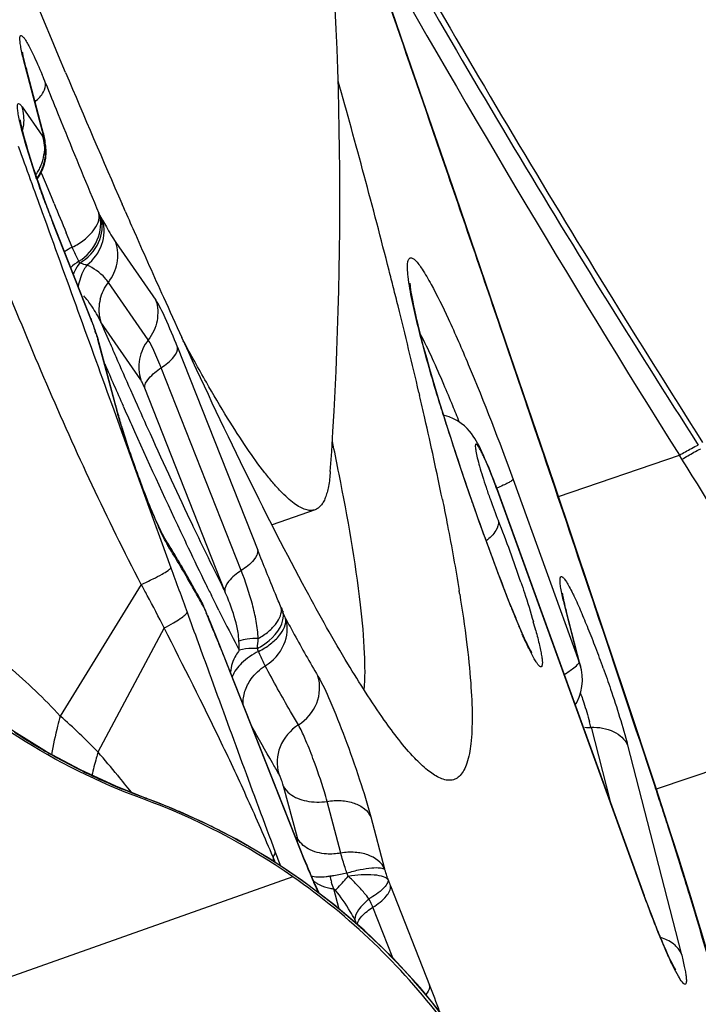
# Model space of a CAD drawing. Units: millimetres. Extents: x 0 to 841, y 0 to 594.
# Drawn here: x 369 to 370, y 306 to 308 of the extents above; entities that cross this region are included whole.
import ezdxf

# ---------------------------------------------------------------- set-up
doc = ezdxf.new("R2010")
doc.units = ezdxf.units.MM
doc.header["$LTSCALE"] = 46.255
doc.layers.add('607087453-000_CL', color=7, linetype='CONTINUOUS')
doc.layers.add('RS0834_M4X10_8_CL', color=7, linetype='CONTINUOUS')

msp = doc.modelspace()

# ---------------------------------------------------------------- linework, layer by layer
at = {"layer": '607087453-000_CL', "color": 7, "linetype": 'CONTINUOUS'}
for p, q in [((369.4604, 308.1142), (369.4014, 308.2844)), ((368.7738, 308.1052), (368.7735, 308.1066)), ((369.5524, 307.8475), (369.4604, 308.1142)), ((368.8119, 307.9579), (368.7805, 308.076)), ((368.8144, 307.9439), (368.8143, 307.9443)), ((368.8144, 307.944), (368.8145, 307.9433)), ((368.813, 307.9053), (368.8151, 307.9161)), ((368.8151, 307.9161), (368.8156, 307.92)), ((368.8156, 307.9207), (368.8157, 307.9233)), ((368.8094, 307.8951), (368.813, 307.9053)), ((369.6497, 307.563), (369.5524, 307.8475)), ((368.9552, 307.8273), (368.9523, 307.8338)), ((368.9579, 307.821), (368.9552, 307.8273)), ((368.898, 307.6237), (368.8272, 307.8032)), ((368.8999, 307.6189), (368.898, 307.6237)), ((368.9022, 307.6123), (368.9008, 307.6164)), ((368.9038, 307.6074), (368.9022, 307.6123)), ((368.9058, 307.6011), (368.9038, 307.6074)), ((368.9074, 307.5963), (368.9082, 307.5938)), ((369.0649, 307.5824), (369.0596, 307.5941)), ((368.9094, 307.59), (368.9094, 307.5901)), ((368.9113, 307.584), (368.9095, 307.59)), ((368.9425, 307.4662), (368.9112, 307.5841)), ((369.7288, 307.33), (369.6497, 307.563)), ((369.5109, 307.5169), (369.5051, 307.5372)), ((369.5169, 307.4966), (369.5109, 307.5169)), ((369.4855, 307.4954), (369.4868, 307.4899)), ((369.5231, 307.4762), (369.5169, 307.4966)), ((369.5294, 307.4558), (369.5231, 307.4762)), ((369.5357, 307.4357), (369.5294, 307.4558)), ((369.542, 307.4159), (369.5357, 307.4357)), ((369.5513, 307.3873), (369.542, 307.4159)), ((369.5603, 307.3602), (369.5513, 307.3873)), ((369.3422, 307.3483), (369.3407, 307.3558)), ((369.5718, 307.3263), (369.5603, 307.3602)), ((369.5827, 307.2945), (369.5718, 307.3263)), ((369.6231, 307.3291), (369.8904, 306.5911)), ((369.7962, 307.1301), (369.7288, 307.33)), ((369.5276, 307.3031), (369.5284, 307.299)), ((369.5934, 307.2645), (369.5827, 307.2945)), ((369.6085, 307.2226), (369.5934, 307.2645)), ((369.0292, 307.2327), (369.0259, 307.2386)), ((369.6242, 307.1801), (369.6085, 307.2226)), ((369.6358, 307.1497), (369.6242, 307.1801)), ((369.6502, 307.1126), (369.6358, 307.1497)), ((369.7437, 307.1339), (369.7437, 307.1343)), ((369.7439, 307.1327), (369.7437, 307.1339)), ((369.0937, 307.1218), (369.0937, 307.1217)), ((369.0965, 307.1165), (369.0938, 307.1217)), ((369.0979, 307.1133), (369.0965, 307.1165)), ((369.8553, 306.9538), (369.7962, 307.1301)), ((369.0978, 307.1132), (369.0978, 307.1131)), ((369.106, 307.0938), (369.1019, 307.1035)), ((369.1231, 307.0524), (369.1061, 307.0937)), ((369.6772, 307.0492), (369.6674, 307.0708)), ((369.1359, 307.0206), (369.1231, 307.0524)), ((369.2801, 306.6555), (369.1359, 307.0206)), ((369.9116, 306.7843), (369.8553, 306.9538)), ((369.9269, 306.7377), (369.9116, 306.7842)), ((368.9964, 306.7658), (368.9813, 306.7715)), ((369.0334, 306.7514), (368.9964, 306.7658)), ((369.9395, 306.6985), (369.9269, 306.7377)), ((369.9523, 306.6583), (369.9395, 306.6985)), ((369.2762, 306.6179), (369.2177, 306.6569)), ((369.9646, 306.6192), (369.9523, 306.6583)), ((369.2962, 306.6155), (369.305, 306.5961)), ((369.2995, 306.6094), (369.3064, 306.5951))]:
    msp.add_line(p, q, dxfattribs=at)
at = {"layer": '607087453-000_CL', "color": 9, "linetype": 'CONTINUOUS'}
for p, q in [((368.7783, 308.0821), (368.7805, 308.076)), ((368.8096, 307.9641), (368.7783, 308.0821)), ((368.7726, 308.0086), (368.8091, 307.9558)), ((368.8364, 307.9977), (368.8471, 307.9714)), ((368.8096, 307.9641), (368.8098, 307.9631)), ((368.8104, 307.9583), (368.8098, 307.9631)), ((369.5122, 307.9644), (369.5106, 307.9661)), ((369.5112, 307.9641), (369.5106, 307.9661)), ((369.5245, 307.9257), (369.5112, 307.9641)), ((368.8091, 307.9558), (368.8109, 307.9534)), ((368.8156, 307.92), (368.8156, 307.9208)), ((368.8083, 307.888), (368.8072, 307.8908)), ((368.8193, 307.8612), (368.8083, 307.888)), ((368.8266, 307.8437), (368.8193, 307.8612)), ((368.8303, 307.8347), (368.8266, 307.8437)), ((368.9112, 307.8162), (368.9106, 307.8174)), ((368.9145, 307.8099), (368.9173, 307.8047)), ((368.8279, 307.8004), (368.8272, 307.8032)), ((368.8968, 307.6259), (368.8279, 307.8004)), ((368.8629, 307.7562), (368.852, 307.7821)), ((368.9412, 307.7648), (369.0128, 307.6613)), ((368.9993, 307.5897), (368.9277, 307.6932)), ((368.8961, 307.6287), (368.8968, 307.6259)), ((368.8976, 307.624), (368.8968, 307.6259)), ((368.9003, 307.617), (368.8999, 307.6189)), ((368.9003, 307.617), (368.9009, 307.6164)), ((368.9858, 307.518), (368.9142, 307.6216)), ((368.9142, 307.6216), (368.9204, 307.6072)), ((368.9058, 307.6011), (368.9048, 307.6033)), ((368.9094, 307.5901), (368.9085, 307.5918)), ((368.9085, 307.5918), (368.909, 307.5902)), ((368.9204, 307.6072), (368.925, 307.5965)), ((368.925, 307.5965), (368.9275, 307.5908)), ((369.636, 307.6002), (369.635, 307.603)), ((369.6369, 307.6005), (369.6351, 307.603)), ((369.6453, 307.5728), (369.636, 307.6002)), ((368.9112, 307.5841), (368.909, 307.5902)), ((368.9403, 307.4722), (368.909, 307.5902)), ((369.052, 307.5767), (369.1959, 307.212)), ((369.671, 307.4974), (369.6453, 307.5728)), ((369.1663, 307.1751), (369.0224, 307.5398)), ((368.9929, 307.5028), (368.99, 307.5097)), ((369.1368, 307.1381), (368.9929, 307.5028)), ((368.9674, 307.4999), (368.9758, 307.4808)), ((369.6761, 307.4823), (369.671, 307.4974)), ((368.9425, 307.4662), (368.9403, 307.4722)), ((369.6812, 307.4673), (369.6761, 307.4823)), ((369.6823, 307.4642), (369.6812, 307.4673)), ((368.9372, 307.4642), (368.9514, 307.4251)), ((369.6832, 307.4646), (369.6812, 307.4673)), ((369.6933, 307.4318), (369.6823, 307.4642)), ((368.9514, 307.4251), (369.0108, 307.2612)), ((369.7361, 307.3085), (369.9533, 307.3826)), ((369.9579, 307.3753), (369.9533, 307.3826)), ((369.6546, 307.3389), (369.7734, 307.0107)), ((369.6264, 307.3191), (369.6265, 307.3198)), ((369.8902, 306.5908), (369.6264, 307.3191)), ((369.0108, 307.2612), (369.0221, 307.2301)), ((369.0221, 307.2301), (369.0401, 307.1804)), ((369.789, 307.1486), (369.7771, 307.184)), ((368.9868, 307.1502), (368.8413, 306.9138)), ((369.1348, 307.1421), (369.1368, 307.1381)), ((369.7911, 307.1452), (369.789, 307.1486)), ((369.7902, 307.1449), (369.789, 307.1486)), ((369.799, 307.1189), (369.7902, 307.1449)), ((369.117, 307.122), (369.1127, 307.1306)), ((369.1216, 307.1127), (369.117, 307.122)), ((369.8028, 307.1073), (369.799, 307.1189)), ((369.0978, 307.1131), (369.0992, 307.1088)), ((369.0986, 307.11), (369.0992, 307.1088)), ((369.1019, 307.1035), (369.1036, 307.0984)), ((369.1263, 307.1034), (369.1216, 307.1127)), ((369.6508, 307.1099), (369.6499, 307.1124)), ((369.6508, 307.1099), (369.6502, 307.1126)), ((369.7734, 307.0107), (369.748, 307.1097)), ((369.7504, 307.1026), (369.7481, 307.1092)), ((369.1061, 307.0937), (369.1073, 307.0897)), ((369.2464, 307.0884), (369.2459, 307.0897)), ((369.0281, 307.0721), (368.909, 306.8488)), ((369.7734, 307.0107), (369.7759, 307.0037)), ((369.1459, 306.9946), (369.1452, 306.9974)), ((369.2808, 306.6527), (369.1459, 306.9946)), ((369.7947, 306.8935), (369.8284, 306.7624)), ((369.9121, 306.7829), (370.2432, 306.8955)), ((369.8604, 306.8614), (369.9568, 306.4871)), ((369.2419, 306.7884), (369.2666, 306.6954)), ((369.9107, 306.7839), (369.9091, 306.7889)), ((368.9812, 306.7715), (368.981, 306.7714)), ((368.9943, 306.7664), (368.9964, 306.7657)), ((369.3452, 306.6673), (369.3205, 306.7604)), ((369.3991, 306.7324), (369.4238, 306.6393)), ((369.9361, 306.7056), (369.9332, 306.7147)), ((369.9385, 306.6982), (369.9361, 306.7056)), ((369.9482, 306.6677), (369.9385, 306.6982)), ((369.2236, 306.6602), (369.2234, 306.6531)), ((369.2278, 306.6502), (369.2236, 306.6602)), ((369.2801, 306.6555), (369.2808, 306.6527)), ((369.9505, 306.6604), (369.9482, 306.6677)), ((369.9528, 306.653), (369.9505, 306.6604)), ((369.4243, 306.6376), (369.4238, 306.6393)), ((369.9574, 306.6383), (369.9528, 306.653)), ((369.9602, 306.6296), (369.9574, 306.6383)), ((369.2591, 306.6248), (363.7961, 304.6902)), ((369.3585, 306.6261), (369.356, 306.6318)), ((369.3424, 306.5669), (369.3328, 306.6032)), ((369.4344, 306.6084), (369.5047, 306.4304)), ((369.8903, 306.5904), (369.8904, 306.5911)), ((369.4387, 306.479), (369.4028, 306.5701))]:
    msp.add_line(p, q, dxfattribs=at)
at = {"layer": '607087453-000_CL', "color": 7, "linetype": 'CONTINUOUS'}
for points in [[(368.8144, 307.9443), (368.8142, 307.9462), (368.8139, 307.9487), (368.8135, 307.951), (368.8131, 307.9532), (368.8126, 307.9552), (368.8121, 307.9573), (368.8119, 307.9579)], [(368.8157, 307.9233), (368.8158, 307.9272), (368.8157, 307.931), (368.8155, 307.9347), (368.8151, 307.9381), (368.8148, 307.941), (368.8144, 307.9434)], [(368.7996, 307.8785), (368.8046, 307.8856), (368.8094, 307.8951)], [(369.5051, 307.5372), (369.4995, 307.5573), (369.4967, 307.5675), (369.494, 307.5775), (369.4914, 307.5876), (369.4888, 307.5975), (369.4863, 307.6074), (369.484, 307.6169), (369.4818, 307.6261), (369.4798, 307.6349), (369.478, 307.6431), (369.4764, 307.6508), (369.475, 307.6579), (369.4737, 307.6644), (369.4727, 307.6703), (369.4718, 307.6756), (369.4712, 307.6802), (369.4706, 307.6843), (369.4702, 307.6878), (369.47, 307.6905), (369.4699, 307.6915)], [(368.9813, 306.7715), (368.9408, 306.7878), (368.8778, 306.8168), (368.8166, 306.8496), (368.7577, 306.886), (368.7014, 306.9258), (368.6475, 306.9689), (368.5962, 307.0153), (368.5478, 307.0648), (368.5025, 307.1173), (368.4604, 307.1725), (368.4217, 307.2302), (368.3866, 307.2902), (368.3553, 307.3523), (368.3278, 307.4162), (368.3131, 307.4555)], [(369.6133, 307.3544), (369.6102, 307.3622), (369.6071, 307.3695), (369.6042, 307.3763), (369.6014, 307.3827), (369.5986, 307.3887), (369.596, 307.3942), (369.5935, 307.3993), (369.591, 307.404), (369.5885, 307.4084), (369.5859, 307.4128), (369.5831, 307.417), (369.58, 307.4213), (369.5764, 307.4258), (369.5722, 307.4305), (369.5673, 307.4352), (369.5616, 307.4398), (369.555, 307.4442), (369.5477, 307.4481), (369.5398, 307.4514), (369.5312, 307.4539), (369.5299, 307.4541)], [(369.6231, 307.3291), (369.6198, 307.3379), (369.6165, 307.3463), (369.6133, 307.3544)], [(369.7759, 307.0035), (369.7496, 307.106), (369.7484, 307.1107), (369.7474, 307.1151), (369.7465, 307.1192), (369.7457, 307.1228), (369.745, 307.126), (369.7445, 307.1287), (369.7441, 307.131), (369.7439, 307.1327)], [(369.7791, 306.977), (369.7787, 306.987), (369.7774, 306.9967), (369.7759, 307.0035)], [(369.7662, 306.934), (369.769, 306.9382), (369.7734, 306.9474), (369.7765, 306.9572), (369.7783, 306.9671), (369.7791, 306.977)], [(369.2177, 306.6569), (369.1576, 306.6922), (369.0961, 306.7237), (369.0334, 306.7514)], [(369.701, 306.0687), (369.6825, 306.1145), (369.6509, 306.1822), (369.6154, 306.2474), (369.5761, 306.3099), (369.5334, 306.3695), (369.4875, 306.4259), (369.4386, 306.4791), (369.3869, 306.5289), (369.3326, 306.5752), (369.2762, 306.6179)], [(370.011, 306.4644), (370.0027, 306.493), (369.9937, 306.5237), (369.9843, 306.555), (369.9745, 306.5871), (369.9646, 306.6192)]]:
    msp.add_lwpolyline(points, dxfattribs=at)
at = {"layer": '607087453-000_CL', "color": 9, "linetype": 'CONTINUOUS'}
for centre, radius, start, end in [((257.2381, 269.2899), 118.7475, 19.008095, 19.287129), ((389.6814, 319.7655), 23.2923, 209.34581, 212.11564), ((367.6143, 307.5684), 1.294, 21.9038, 22.6303), ((387.3683, 315.5143), 19.9983, 201.91271, 202.07755), ((368.7795, 307.9493), 0.0336, 15.4629, 26.2509), ((368.7503, 307.9387), 0.0643, 17.2969, 22.232), ((385.6984, 314.8342), 18.1952, 202.15915, 202.68353), ((368.7481, 307.9336), 0.067, 8.4037, 21.6788), ((368.738, 307.929), 0.0769, 12.0923, 18.5806), ((368.7385, 307.9263), 0.0773, 13.0776, 20.4177), ((368.7496, 307.9385), 0.065, 14.8645, 17.2989), ((368.7479, 307.9381), 0.0668, 5.3481, 14.8229), ((368.7357, 307.9285), 0.0792, 5.7949, 12.0966), ((368.7386, 307.9264), 0.0772, 355.8603, 13.0361), ((368.7335, 307.9336), 0.0792, 340.0762, 346.2065), ((368.7349, 307.9332), 0.0778, 346.2118, 352.4247), ((368.7331, 307.9285), 0.0819, 341.0248, 347.1795), ((254.2327, 268.2439), 121.9297, 18.832404, 18.992722), ((368.7338, 307.9281), 0.081, 322.5523, 334.9311), ((368.7313, 307.9345), 0.0817, 328.0072, 334.009), ((368.7323, 307.934), 0.0805, 334.0126, 340.0742), ((368.7327, 307.9286), 0.0822, 334.8912, 341.0147), ((368.7305, 307.935), 0.0826, 323.7699, 328.0073), ((370.4395, 308.4342), 1.7317, 200.3363, 200.9031), ((385.5951, 314.7517), 18.1358, 202.42068, 202.60027), ((370.2743, 308.371), 1.5549, 200.8993, 201.5273), ((368.6929, 307.6973), 0.2485, 26.929, 28.5875), ((368.9264, 307.6328), 0.1389, 117.2554, 123.9155), ((368.9227, 307.6545), 0.0904, 122.2032, 133.8222), ((368.7653, 307.6715), 0.1244, 26.929, 28.5874), ((368.9881, 307.6443), 0.0774, 166.1961, 178.6539), ((368.9858, 307.6444), 0.0752, 178.6923, 185.0407), ((368.6795, 307.5079), 0.2608, 25.8412, 29.513), ((368.9846, 307.6443), 0.074, 185.0447, 197.8447), ((367.4933, 307.0725), 1.5087, 21.1461, 21.441), ((368.2106, 307.3834), 0.7282, 17.8502, 18.6856), ((367.7662, 307.2387), 1.1955, 17.7568, 17.9237), ((370.3834, 308.0764), 1.5525, 197.7413, 198.1894), ((381.2596, 312.9393), 13.442, 203.44651, 203.59104), ((380.5872, 312.6455), 12.7082, 203.59049, 203.88537), ((380.7437, 312.6884), 12.8923, 203.50562, 203.87192), ((369.7294, 307.682), 0.8164, 194.8872, 195.325), ((379.9132, 312.321), 11.9842, 203.87283, 204.04799), ((366.5612, 306.2438), 3.2277, 21.7923, 22.3554), ((373.6397, 308.7367), 4.3057, 197.1789, 197.6557), ((377.6504, 311.3014), 9.5023, 203.99369, 205.26796), ((374.4561, 308.9998), 5.1633, 197.6897, 199.1801), ((268.5961, 273.1155), 106.7626, 18.608814, 18.749213), ((360.1778, 301.2349), 11.548, 29.35232, 32.12241), ((374.7128, 309.0882), 5.4349, 199.1718, 199.3562), ((374.5777, 309.0399), 5.2914, 199.3471, 200.9948), ((369.7984, 307.6048), 0.8559, 203.3058, 204.2438), ((375.0247, 310.0889), 6.586, 205.47575, 206.57974), ((376.1079, 310.5762), 7.7978, 205.28742, 205.52364), ((368.9703, 307.1959), 0.0695, 17.5785, 31.9581), ((367.6726, 306.3649), 1.6082, 31.1063, 31.9913), ((375.229, 310.1551), 6.8233, 205.51222, 206.12529), ((367.2925, 306.1365), 2.0516, 29.9631, 31.083), ((405.7115, 320.4295), 38.9915, 199.86444, 199.98958), ((366.9377, 305.9318), 2.4612, 29.3, 29.966), ((374.6303, 309.8619), 6.1566, 206.12879, 206.33578), ((366.6774, 305.7854), 2.7598, 28.9982, 29.3068), ((368.7465, 306.9646), 0.4271, 19.7925, 23.9653), ((373.6445, 308.6826), 4.2922, 201.0046, 201.4581), ((366.4952, 305.6844), 2.9682, 28.7043, 28.9984), ((369.044, 307.0945), 0.0568, 19.0388, 28.6552), ((369.0449, 307.0948), 0.0558, 15.7347, 19.0048), ((369.9927, 307.4826), 0.9685, 202.7017, 203.3708), ((368.5516, 306.8591), 0.6016, 22.5414, 23.4341), ((373.9121, 309.5042), 5.3543, 206.6408, 206.8118), ((369.8514, 307.362), 0.6637, 202.4871, 203.217), ((368.302, 306.6983), 1.0217, 22.52, 23.1693), ((368.6175, 306.5985), 1.2637, 21.9372, 23.4464), ((294.0327, 281.6583), 79.9298, 18.325077, 18.565735), ((357.3594, 302.2178), 12.718, 22.36975, 22.52446), ((373.2542, 309.1699), 4.6163, 206.7916, 207.5885), ((368.1692, 306.4162), 1.7477, 20.7772, 21.9898), ((364.874, 305.3125), 4.5911, 22.0565, 22.346), ((368.8129, 307.0297), 0.3499, 0.3788, 3.0767), ((368.6889, 307.0914), 0.5095, 353.6729, 355.6769), ((364.6484, 305.2202), 4.8349, 21.795, 22.0657), ((368.7256, 306.8342), 0.5109, 22.5201, 23.1693), ((367.8525, 306.295), 2.0868, 19.7337, 20.8027), ((364.3873, 305.1168), 5.1157, 21.5354, 21.7849), ((368.4716, 306.5157), 1.3763, 18.405, 18.6187), ((368.0488, 306.0201), 1.1945, 43.9306, 48.4351), ((369.2293, 306.7463), 0.5841, 14.5878, 15.5893), ((369.3849, 307.8357), 1.1383, 236.6412, 239.9203), ((369.7905, 307.0082), 0.1148, 266.5278, 272.0511), ((369.3858, 307.8374), 1.1403, 239.9205, 240.4496), ((367.8011, 305.8703), 1.4782, 39.3315, 41.4491), ((369.3852, 307.8362), 1.1389, 240.4486, 243.299), ((369.3828, 307.8314), 1.1335, 243.3004, 244.1454), ((369.3849, 307.8359), 1.1385, 244.1466, 246.6825), ((367.6363, 305.7347), 1.6917, 38.0246, 39.3466), ((369.3846, 307.8351), 1.1376, 246.6809, 248.5472), ((361.8878, 304.1323), 8.4497, 18.05775, 18.28895), ((369.3824, 307.8296), 1.1318, 248.5478, 249.2248), ((369.8137, 308.966), 2.3472, 249.2204, 249.5681), ((368.9906, 306.7499), 0.0169, 69.7026, 77.2262), ((368.5809, 305.6451), 1.1951, 67.009, 69.6541), ((368.5786, 305.6397), 1.201, 65.9336, 67.0104), ((362.2612, 304.2542), 8.057, 17.91861, 18.05677), ((368.5774, 305.637), 1.2039, 63.7792, 65.9333), ((362.5361, 304.3431), 7.768, 17.77653, 17.91866), ((368.5769, 305.636), 1.205, 62.9294, 63.7795), ((368.5773, 305.6367), 1.2042, 60.4904, 62.9297), ((370.0234, 306.8966), 0.7831, 194.8889, 195.3686), ((368.5781, 305.6382), 1.2025, 60.0659, 60.4898), ((368.5806, 305.6412), 1.1986, 20.9509, 60.0987), ((376.153, 309.2514), 7.3914, 200.44684, 200.65353), ((367.7936, 306.0965), 1.7181, 17.9671, 18.3549), ((369.2988, 306.8106), 0.1862, 276.2684, 278.3142), ((369.0685, 306.8621), 0.3739, 318.8832, 320.8475), ((367.9038, 306.1321), 1.6024, 17.6612, 17.9745), ((371.021, 307.2338), 1.7053, 201.1594, 201.5118), ((362.3739, 304.2604), 7.9476, 17.0694, 17.34412), ((369.3468, 306.7099), 0.1076, 258.6256, 262.5106), ((369.2446, 306.6985), 0.1334, 312.9984, 314.2991), ((369.2769, 306.5023), 0.104, 21.3758, 26.2263), ((367.9161, 305.8043), 1.7075, 19.803, 21.5107)]:
    msp.add_arc(centre, radius, start, end, dxfattribs=at)
at = {"layer": '607087453-000_CL', "color": 7, "linetype": 'CONTINUOUS'}
for centre, radius, start, end in [((388.7194, 319.3303), 22.199, 209.14302, 212.49144), ((386.2408, 315.3901), 18.8677, 202.8277, 203.60906), ((354.0667, 303.774), 15.8625, 14.38418, 15.65657), ((370.3092, 308.387), 1.5929, 200.3799, 201.5008), ((384.0931, 314.4531), 16.5245, 203.66276, 203.81994), ((382.5867, 313.786), 14.877, 203.81232, 204.28782), ((357.6225, 304.7005), 12.188, 14.1663, 14.3179), ((358.155, 304.8348), 11.6388, 14.00127, 14.1664), ((381.084, 313.1075), 13.2281, 204.28636, 204.63209), ((359.5463, 305.1801), 10.2053, 13.11294, 14.01021), ((370.2777, 308.04), 1.4404, 197.7391, 197.9408), ((370.3451, 308.0618), 1.5113, 198.0397, 198.1869), ((361.4591, 305.6298), 8.2404, 12.75631, 13.04564), ((362.8207, 305.9361), 6.8448, 11.52036, 12.77211), ((364.0823, 306.306), 5.3622, 11.2901, 11.8493), ((367.7632, 306.516), 2.0096, 18.5172, 21.8686), ((367.6573, 306.3753), 1.6178, 31.5377, 32.0015), ((367.358, 306.1931), 1.9682, 30.3075, 31.5019), ((366.8989, 305.9257), 2.4995, 29.2903, 30.2897), ((366.5968, 305.7558), 2.8461, 28.9934, 29.2979), ((366.4169, 305.6561), 3.0518, 28.7044, 28.9936), ((366.5095, 306.6462), 3.0878, 9.0631, 9.1878), ((369.9175, 307.456), 0.8885, 202.7007, 203.3698), ((371.0251, 307.6538), 1.4776, 201.4869, 202.4419), ((371.0501, 307.6594), 1.5032, 201.4404, 202.8348), ((370.6911, 307.5153), 1.1161, 202.4121, 203.4722), ((368.6701, 306.7902), 1.0621, 15.1343, 16.0078), ((370.6935, 307.5094), 1.1164, 202.8397, 203.6672), ((368.5741, 305.637), 1.2021, 55.257, 69.8357), ((370.416, 307.1033), 1.221, 201.517, 202.8556), ((370.6297, 307.1867), 1.4508, 201.5945, 202.1606), ((370.4265, 307.1038), 1.2313, 202.1574, 202.7816), ((370.074, 306.9601), 0.8502, 202.914, 203.9318), ((370.2067, 307.0114), 0.9928, 202.7768, 203.4985), ((369.4438, 306.6478), 0.1199, 190.2869, 191.6678), ((369.4346, 306.6458), 0.1106, 191.6224, 195.9808), ((369.8739, 306.8717), 0.6315, 203.9633, 204.5457)]:
    msp.add_arc(centre, radius, start, end, dxfattribs=at)
for points, knots in [([(368.8509, 308.0702), (368.7153, 308.3921), (368.4474, 309.071), (368.0773, 310.1008), (367.7959, 310.9629), (367.6073, 311.6034), (367.5285, 311.8962), (367.4943, 312.0334)], [0, 0, 0, 0, 0.24994, 0.522212, 0.783003, 0.898821, 1, 1, 1, 1]), ([(368.7805, 308.076), (368.7796, 308.0792), (368.7771, 308.0888), (368.7748, 308.0986), (368.7738, 308.1052)], [0, 0, 0, 0, 0.327449, 1, 1, 1, 1]), ([(368.7691, 307.9855), (368.7692, 307.9849), (368.77, 307.9797), (368.7711, 307.9745), (368.7722, 307.9699)], [0, 0, 0, 0, 0.105308, 1, 1, 1, 1]), ([(368.7722, 307.9699), (368.7771, 307.9493), (368.791, 307.9031), (368.8067, 307.8576), (368.8161, 307.8323)], [0, 0, 0, 0, 0.440139, 1, 1, 1, 1]), ([(369.052, 307.5767), (369.0449, 307.5945), (369.0329, 307.6231), (369.0195, 307.6514), (369.0128, 307.6613)], [0, 0, 0, 0, 0.615977, 1, 1, 1, 1]), ([(369.283, 307.1397), (369.2472, 307.2059), (369.1725, 307.3526), (369.1022, 307.5013), (369.0649, 307.5824)], [0, 0, 0, 0, 0.457581, 1, 1, 1, 1]), ([(368.9884, 306.7654), (368.9104, 306.794), (368.76, 306.8688), (368.5648, 307.0274), (368.4087, 307.2248), (368.3357, 307.3763), (368.3079, 307.4548)], [0, 0, 0, 0, 0.249729, 0.499647, 0.749751, 1, 1, 1, 1]), ([(368.9529, 307.4303), (368.9519, 307.4335), (368.9483, 307.4455), (368.9449, 307.4574), (368.9425, 307.4662)], [0, 0, 0, 0, 0.271127, 1, 1, 1, 1]), ([(369.0163, 307.2585), (369.0044, 307.2847), (368.9822, 307.3417), (368.9623, 307.3994), (368.9529, 307.4303)], [0, 0, 0, 0, 0.471208, 1, 1, 1, 1]), ([(369.3872, 306.9603), (369.3891, 306.9822), (369.3887, 307.0336), (369.3767, 307.1636), (369.3576, 307.2705), (369.3422, 307.3483)], [0, 0, 0, 0, 0.168935, 0.392435, 1, 1, 1, 1]), ([(369.5284, 307.299), (369.5313, 307.2848), (369.5418, 307.2317), (369.5514, 307.1784), (369.5577, 307.1393)], [0, 0, 0, 0, 0.26722, 1, 1, 1, 1]), ([(369.0259, 307.2386), (369.0252, 307.2399), (369.0219, 307.2465), (369.0188, 307.2532), (369.0163, 307.2585)], [0, 0, 0, 0, 0.199105, 1, 1, 1, 1]), ([(369.6688, 307.1542), (369.6709, 307.148), (369.6787, 307.1244), (369.686, 307.1007), (369.6911, 307.0831)], [0, 0, 0, 0, 0.265409, 1, 1, 1, 1]), ([(369.5215, 306.8032), (369.5142, 306.8067), (369.4988, 306.8175), (369.4643, 306.8509), (369.4158, 306.9147), (369.3515, 307.0159), (369.3071, 307.0951), (369.283, 307.1397)], [0, 0, 0, 0, 0.058438, 0.134797, 0.345223, 0.634232, 1, 1, 1, 1]), ([(369.5588, 307.1326), (369.5633, 307.1041), (369.5711, 307.0511), (369.5788, 306.9776), (369.5818, 306.9165), (369.5802, 306.8681), (369.5747, 306.8357), (369.567, 306.8168), (369.5605, 306.8071), (369.5524, 306.8006), (369.5389, 306.7967), (369.5281, 306.8), (369.5215, 306.8032)], [0, 0, 0, 0, 0.233128, 0.431991, 0.596157, 0.725788, 0.822107, 0.858948, 0.889549, 0.915884, 0.940979, 1, 1, 1, 1]), ([(369.6954, 307.0675), (369.6978, 307.0586), (369.7011, 307.046), (369.7044, 307.0302), (369.7061, 307.0209), (369.707, 307.0132), (369.7075, 307.0077), (369.7059, 306.9998), (369.6998, 307.0054), (369.6966, 307.0102), (369.6903, 307.0205), (369.6817, 307.0374), (369.6748, 307.0526), (369.671, 307.0612)], [0, 0, 0, 0, 0.203206, 0.286291, 0.355885, 0.411282, 0.452186, 0.492311, 0.534763, 0.577425, 0.634858, 0.792058, 1, 1, 1, 1]), ([(369.685, 307.0319), (369.6862, 307.0306), (369.6898, 307.0256), (369.6849, 307.0332), (369.6823, 307.0388), (369.6789, 307.0455), (369.6772, 307.0492)], [0, 0, 0, 0, 0.179595, 0.297682, 0.58799, 1, 1, 1, 1]), ([(369.7066, 306.0385), (369.665, 306.1558), (369.5438, 306.3783), (369.3613, 306.5538), (369.2591, 306.6248)], [0, 0, 0, 0, 0.500221, 1, 1, 1, 1]), ([(369.9152, 306.5263), (369.9132, 306.5314), (369.9046, 306.5529), (369.8965, 306.5745), (369.8904, 306.5911)], [0, 0, 0, 0, 0.23667, 1, 1, 1, 1]), ([(369.9464, 306.4583), (369.9466, 306.458), (369.9472, 306.4571), (369.9458, 306.4591), (369.9444, 306.4619), (369.9408, 306.4684), (369.9368, 306.4767), (369.932, 306.487), (369.9246, 306.5037), (369.919, 306.517), (369.9152, 306.5263)], [0, 0, 0, 0, 0.013686, 0.018813, 0.071076, 0.164304, 0.288446, 0.437698, 0.608143, 1, 1, 1, 1])]:
    msp.add_open_spline(points, degree=3, knots=knots, dxfattribs=at)
at = {"layer": '607087453-000_CL', "color": 9, "linetype": 'CONTINUOUS'}
for points, knots in [([(369.3215, 308.5146), (369.4268, 308.3256), (369.643, 307.9509), (369.8703, 307.5826), (369.9874, 307.4007)], [0, 0, 0, 0, 0.499994, 1, 1, 1, 1]), ([(368.7706, 308.1151), (368.77, 308.1182), (368.7691, 308.1237), (368.7686, 308.13), (368.7688, 308.1337), (368.7692, 308.1355), (368.7699, 308.1367), (368.7718, 308.1371), (368.7745, 308.1345), (368.7801, 308.1272), (368.7842, 308.1194), (368.7872, 308.1135)], [0, 0, 0, 0, 0.18712, 0.320665, 0.36731, 0.401177, 0.424498, 0.443748, 0.504447, 0.616517, 1, 1, 1, 1]), ([(368.7783, 308.0821), (368.7774, 308.0852), (368.7746, 308.0961), (368.772, 308.1071), (368.7706, 308.1151)], [0, 0, 0, 0, 0.286914, 1, 1, 1, 1]), ([(368.7872, 308.1135), (368.7888, 308.1103), (368.7965, 308.0948), (368.8034, 308.0789), (368.8086, 308.0663)], [0, 0, 0, 0, 0.209186, 1, 1, 1, 1]), ([(368.796, 308.0178), (368.8018, 308.0229), (368.8111, 308.0323), (368.8157, 308.0458), (368.8148, 308.0511)], [0, 0, 0, 0, 0.587674, 1, 1, 1, 1]), ([(368.7752, 307.9559), (368.7737, 307.9615), (368.771, 307.9718), (368.7676, 307.986), (368.7654, 307.9975), (368.7644, 308.0052), (368.7643, 308.0099), (368.7646, 308.0122), (368.765, 308.0138), (368.7667, 308.0151), (368.7699, 308.0124), (368.7715, 308.0102), (368.7726, 308.0086)], [0, 0, 0, 0, 0.249605, 0.461385, 0.631017, 0.7553, 0.799902, 0.833033, 0.855642, 0.871257, 0.914085, 1, 1, 1, 1]), ([(368.7734, 307.9654), (368.7744, 307.969), (368.7772, 307.9832), (368.7759, 307.9983), (368.7726, 308.0086)], [0, 0, 0, 0, 0.253917, 1, 1, 1, 1]), ([(368.8157, 307.8323), (368.8117, 307.8432), (368.7971, 307.884), (368.7836, 307.9252), (368.7752, 307.9559)], [0, 0, 0, 0, 0.26624, 1, 1, 1, 1]), ([(368.8104, 307.9583), (368.8105, 307.9579), (368.8107, 307.9562), (368.811, 307.9546), (368.8109, 307.9534)], [0, 0, 0, 0, 0.289871, 1, 1, 1, 1]), ([(368.7659, 307.9377), (368.7802, 307.898), (368.8372, 307.7402), (368.8944, 307.5824), (368.9372, 307.4642)], [0, 0, 0, 0, 0.251099, 1, 1, 1, 1]), ([(368.9868, 307.1502), (368.9255, 307.2679), (368.8122, 307.5116), (368.7133, 307.7613), (368.6659, 307.8884)], [0, 0, 0, 0, 0.494479, 1, 1, 1, 1]), ([(368.8629, 307.7562), (368.8704, 307.76), (368.8841, 307.7688), (368.9033, 307.787), (368.9132, 307.8066), (368.9106, 307.8174)], [0, 0, 0, 0, 0.312265, 0.589914, 1, 1, 1, 1]), ([(368.8745, 307.731), (368.889, 307.7398), (368.9121, 307.7658), (368.916, 307.8013), (368.9112, 307.8162)], [0, 0, 0, 0, 0.519732, 1, 1, 1, 1]), ([(368.8762, 307.7278), (368.8905, 307.7366), (368.9142, 307.7607), (368.9187, 307.7954), (368.9145, 307.8099)], [0, 0, 0, 0, 0.527925, 1, 1, 1, 1]), ([(368.8892, 307.7242), (368.9012, 307.7338), (368.9201, 307.759), (368.9215, 307.7909), (368.9173, 307.8047)], [0, 0, 0, 0, 0.516351, 1, 1, 1, 1]), ([(368.9173, 307.8047), (368.9195, 307.8007), (368.9271, 307.7872), (368.935, 307.7738), (368.9412, 307.7648)], [0, 0, 0, 0, 0.29568, 1, 1, 1, 1]), ([(368.8745, 307.731), (368.8737, 307.7326), (368.8694, 307.7409), (368.8657, 307.7494), (368.8629, 307.7562)], [0, 0, 0, 0, 0.19773, 1, 1, 1, 1]), ([(368.9277, 307.6932), (368.9355, 307.7032), (368.9465, 307.7268), (368.945, 307.753), (368.9412, 307.7648)], [0, 0, 0, 0, 0.506198, 1, 1, 1, 1]), ([(369.4655, 307.7295), (369.4658, 307.7313), (369.4664, 307.7344), (369.4715, 307.7393), (369.4763, 307.7352), (369.4786, 307.733)], [0, 0, 0, 0, 0.296527, 0.488893, 1, 1, 1, 1]), ([(369.4786, 307.733), (369.4835, 307.7283), (369.4936, 307.7139), (369.5023, 307.6989), (369.5074, 307.6896)], [0, 0, 0, 0, 0.391253, 1, 1, 1, 1]), ([(368.8648, 307.7079), (368.8656, 307.7098), (368.8688, 307.7167), (368.8728, 307.7233), (368.8762, 307.7278)], [0, 0, 0, 0, 0.257043, 1, 1, 1, 1]), ([(368.8892, 307.7242), (368.8872, 307.7215), (368.8797, 307.7097), (368.8752, 307.6962), (368.8735, 307.6857)], [0, 0, 0, 0, 0.242567, 1, 1, 1, 1]), ([(368.8892, 307.7242), (368.8882, 307.7244), (368.8837, 307.7253), (368.8794, 307.7266), (368.8762, 307.7278)], [0, 0, 0, 0, 0.234975, 1, 1, 1, 1]), ([(368.9277, 307.6932), (368.9258, 307.6959), (368.9155, 307.709), (368.9013, 307.7188), (368.8892, 307.7242)], [0, 0, 0, 0, 0.20286, 1, 1, 1, 1]), ([(369.4733, 307.6605), (369.4704, 307.6747), (369.4668, 307.6941), (369.4648, 307.7172), (369.4649, 307.726), (369.4655, 307.7295)], [0, 0, 0, 0, 0.626922, 0.845615, 1, 1, 1, 1]), ([(369.5074, 307.6896), (369.5184, 307.6695), (369.5415, 307.6219), (369.5922, 307.5056), (369.6294, 307.4084), (369.6546, 307.3389)], [0, 0, 0, 0, 0.180696, 0.416801, 1, 1, 1, 1]), ([(369.0128, 307.6613), (369.0166, 307.6495), (369.0181, 307.6234), (369.0071, 307.5997), (368.9993, 307.5897)], [0, 0, 0, 0, 0.4938, 1, 1, 1, 1]), ([(369.5261, 307.465), (369.5149, 307.5013), (369.4959, 307.5661), (369.4793, 307.6315), (369.4733, 307.6605)], [0, 0, 0, 0, 0.562221, 1, 1, 1, 1]), ([(369.5464, 307.4714), (369.5411, 307.4842), (369.5227, 307.528), (369.5033, 307.5713), (369.4879, 307.6011)], [0, 0, 0, 0, 0.291909, 1, 1, 1, 1]), ([(368.9993, 307.5897), (368.9915, 307.5797), (368.9805, 307.5561), (368.982, 307.5299), (368.9858, 307.5181)], [0, 0, 0, 0, 0.506401, 1, 1, 1, 1]), ([(369.0132, 307.5622), (369.0107, 307.5679), (369.0064, 307.5772), (369.0016, 307.5864), (368.9993, 307.5897)], [0, 0, 0, 0, 0.603539, 1, 1, 1, 1]), ([(369.0224, 307.5398), (369.0308, 307.5453), (369.0435, 307.5547), (369.0528, 307.5706), (369.052, 307.5767)], [0, 0, 0, 0, 0.615599, 1, 1, 1, 1]), ([(369.0224, 307.5398), (369.0216, 307.5418), (369.0186, 307.5493), (369.0155, 307.5568), (369.0132, 307.5622)], [0, 0, 0, 0, 0.265656, 1, 1, 1, 1]), ([(368.9929, 307.5028), (368.992, 307.5091), (369.0022, 307.5246), (369.0145, 307.5342), (369.0228, 307.5397)], [0, 0, 0, 0, 0.38772, 1, 1, 1, 1]), ([(368.99, 307.5097), (368.9896, 307.5106), (368.9883, 307.5135), (368.987, 307.5163), (368.9858, 307.518)], [0, 0, 0, 0, 0.322779, 1, 1, 1, 1]), ([(368.9758, 307.4808), (368.9847, 307.4609), (369.0184, 307.3857), (369.053, 307.3109), (369.0791, 307.2561)], [0, 0, 0, 0, 0.263739, 1, 1, 1, 1]), ([(368.9531, 307.4282), (368.9521, 307.4316), (368.9482, 307.4442), (368.9445, 307.4569), (368.942, 307.4662)], [0, 0, 0, 0, 0.265645, 1, 1, 1, 1]), ([(369.0124, 307.2662), (369.0013, 307.2917), (368.9805, 307.3454), (368.9619, 307.3999), (368.9531, 307.4282)], [0, 0, 0, 0, 0.484002, 1, 1, 1, 1]), ([(369.6264, 307.3191), (369.6239, 307.3259), (369.6191, 307.3389), (369.6118, 307.3574), (369.605, 307.3735), (369.5996, 307.3851), (369.5958, 307.3925), (369.5935, 307.3966), (369.5915, 307.3996), (369.5899, 307.4013), (369.5885, 307.4025), (369.5871, 307.402), (369.5868, 307.4002), (369.5867, 307.3962), (369.588, 307.3885), (369.5905, 307.3768), (369.5945, 307.3617), (369.5998, 307.344), (369.6061, 307.3245), (369.6154, 307.2977), (369.623, 307.2777), (369.6282, 307.2645)], [0, 0, 0, 0, 0.090592, 0.175881, 0.251312, 0.312787, 0.337198, 0.35689, 0.371765, 0.382034, 0.388198, 0.392236, 0.398588, 0.409155, 0.443889, 0.495445, 0.561831, 0.641014, 0.729081, 0.82122, 1, 1, 1, 1]), ([(369.9534, 307.3826), (369.9605, 307.3867), (369.9718, 307.393), (369.9831, 307.3991), (369.9874, 307.4007)], [0, 0, 0, 0, 0.645081, 1, 1, 1, 1]), ([(369.9579, 307.3753), (369.9651, 307.3795), (369.9762, 307.3859), (369.9875, 307.3922), (369.9918, 307.3939)], [0, 0, 0, 0, 0.646084, 1, 1, 1, 1]), ([(369.6546, 307.3389), (369.654, 307.3378), (369.6509, 307.3358), (369.6451, 307.3323), (369.6361, 307.328), (369.6292, 307.3249), (369.6253, 307.3232)], [0, 0, 0, 0, 0.108156, 0.31589, 0.617154, 1, 1, 1, 1]), ([(369.6282, 307.2645), (369.6292, 307.2587), (369.6235, 307.2439), (369.613, 307.2339), (369.6064, 307.2286)], [0, 0, 0, 0, 0.408338, 1, 1, 1, 1]), ([(369.0365, 307.2169), (369.0352, 307.2191), (369.0284, 307.2309), (369.0226, 307.2433), (369.018, 307.2533)], [0, 0, 0, 0, 0.189245, 1, 1, 1, 1]), ([(369.1959, 307.212), (369.1967, 307.2059), (369.1874, 307.19), (369.1747, 307.1806), (369.1663, 307.1751)], [0, 0, 0, 0, 0.384439, 1, 1, 1, 1]), ([(369.2381, 307.1081), (369.2346, 307.1165), (369.2203, 307.1511), (369.2063, 307.1857), (369.1959, 307.212)], [0, 0, 0, 0, 0.243387, 1, 1, 1, 1]), ([(368.9868, 307.1502), (368.9939, 307.1534), (369.0064, 307.1594), (369.0227, 307.1677), (369.0333, 307.1743), (369.0388, 307.1784), (369.04, 307.1804)], [0, 0, 0, 0, 0.380873, 0.678154, 0.885094, 1, 1, 1, 1]), ([(369.1663, 307.1751), (369.158, 307.1696), (369.1453, 307.1601), (369.136, 307.1443), (369.1368, 307.1381)], [0, 0, 0, 0, 0.615558, 1, 1, 1, 1]), ([(369.1969, 307.053), (369.1965, 307.0634), (369.1936, 307.0842), (369.1844, 307.1253), (369.174, 307.1554), (369.1663, 307.1751)], [0, 0, 0, 0, 0.248304, 0.497233, 1, 1, 1, 1]), ([(369.0281, 307.0721), (369.018, 307.0917), (369.0046, 307.1179), (368.9903, 307.1436), (368.9868, 307.1501)], [0, 0, 0, 0, 0.748909, 1, 1, 1, 1]), ([(369.7405, 307.1435), (369.7399, 307.1467), (369.7392, 307.1521), (369.7388, 307.1584), (369.7392, 307.1619), (369.7398, 307.1636), (369.7408, 307.1646), (369.7422, 307.1645), (369.7436, 307.1636), (369.7462, 307.1611), (369.7498, 307.156), (369.7547, 307.1478), (369.7582, 307.1413), (369.7601, 307.1376)], [0, 0, 0, 0, 0.175535, 0.297343, 0.338611, 0.367984, 0.388898, 0.409615, 0.438594, 0.479462, 0.600545, 0.774618, 1, 1, 1, 1]), ([(369.748, 307.1097), (369.7471, 307.1129), (369.7444, 307.1241), (369.7418, 307.1354), (369.7405, 307.1435)], [0, 0, 0, 0, 0.288142, 1, 1, 1, 1]), ([(369.7601, 307.1376), (369.7614, 307.135), (369.7673, 307.123), (369.7728, 307.1109), (369.7769, 307.1013)], [0, 0, 0, 0, 0.217937, 1, 1, 1, 1]), ([(369.0281, 307.0721), (369.0337, 307.075), (369.0434, 307.0803), (369.0559, 307.088), (369.0642, 307.0942), (369.0683, 307.0983), (369.0691, 307.1003)], [0, 0, 0, 0, 0.373082, 0.66577, 0.874296, 1, 1, 1, 1]), ([(369.0691, 307.1003), (369.0823, 307.0641), (369.1346, 306.9203), (369.1873, 306.7766), (369.2273, 306.6693)], [0, 0, 0, 0, 0.251915, 1, 1, 1, 1]), ([(369.1623, 307.0484), (369.162, 307.0537), (369.1596, 307.0744), (369.1536, 307.0946), (369.1484, 307.1093)], [0, 0, 0, 0, 0.252442, 1, 1, 1, 1]), ([(369.1953, 307.0352), (369.2027, 307.0392), (369.225, 307.0535), (369.2455, 307.0819), (369.2414, 307.1003)], [0, 0, 0, 0, 0.309576, 1, 1, 1, 1]), ([(369.1969, 307.053), (369.2034, 307.0567), (369.2153, 307.0649), (369.232, 307.0815), (369.24, 307.0986), (369.2381, 307.1081)], [0, 0, 0, 0, 0.315785, 0.593667, 1, 1, 1, 1]), ([(369.1975, 307.0299), (369.2051, 307.0336), (369.2188, 307.0423), (369.238, 307.06), (369.2483, 307.0791), (369.2459, 307.0897)], [0, 0, 0, 0, 0.315343, 0.594463, 1, 1, 1, 1]), ([(369.2094, 307.004), (369.2238, 307.0127), (369.247, 307.0383), (369.2512, 307.0737), (369.2464, 307.0884)], [0, 0, 0, 0, 0.52172, 1, 1, 1, 1]), ([(369.2464, 307.0884), (369.2514, 307.0791), (369.2702, 307.0445), (369.2895, 307.0102), (369.3042, 306.9855)], [0, 0, 0, 0, 0.269021, 1, 1, 1, 1]), ([(369.2236, 306.6602), (369.2088, 306.6947), (369.1788, 306.7639), (369.1143, 306.9015), (369.0625, 307.0036), (369.0281, 307.0721)], [0, 0, 0, 0, 0.247213, 0.495846, 1, 1, 1, 1]), ([(369.1969, 307.053), (369.1903, 307.0531), (369.1786, 307.0526), (369.167, 307.0503), (369.1623, 307.0484)], [0, 0, 0, 0, 0.565323, 1, 1, 1, 1]), ([(368.7172, 307.0269), (368.728, 307.0187), (368.772, 306.984), (368.8125, 306.945), (368.8413, 306.9138)], [0, 0, 0, 0, 0.24237, 1, 1, 1, 1]), ([(369.1628, 307.032), (369.1605, 307.0291), (369.1526, 307.0173), (369.1478, 307.0032), (369.1469, 306.9928)], [0, 0, 0, 0, 0.259486, 1, 1, 1, 1]), ([(369.1975, 307.0299), (369.1864, 307.0242), (369.1678, 307.0118), (369.1534, 306.9936), (369.1503, 306.9843)], [0, 0, 0, 0, 0.559687, 1, 1, 1, 1]), ([(369.1953, 307.0352), (369.1922, 307.0354), (369.1813, 307.0356), (369.1702, 307.0345), (369.1628, 307.032)], [0, 0, 0, 0, 0.283833, 1, 1, 1, 1]), ([(369.2094, 307.004), (369.2085, 307.0057), (369.2042, 307.0141), (369.2004, 307.0229), (369.1975, 307.0299)], [0, 0, 0, 0, 0.200233, 1, 1, 1, 1]), ([(369.7466, 306.9884), (369.7524, 306.9921), (369.7614, 306.9984), (369.7702, 307.0054), (369.7725, 307.0088)], [0, 0, 0, 0, 0.627934, 1, 1, 1, 1]), ([(369.269, 306.8978), (369.2642, 306.9058), (369.2437, 306.9409), (369.2241, 306.9765), (369.2094, 307.004)], [0, 0, 0, 0, 0.230842, 1, 1, 1, 1]), ([(369.8167, 306.9996), (369.8212, 306.9871), (369.8371, 306.9415), (369.8516, 306.8953), (369.8604, 306.8614)], [0, 0, 0, 0, 0.275375, 1, 1, 1, 1]), ([(369.269, 306.8978), (369.2834, 306.907), (369.3068, 306.9339), (369.309, 306.9701), (369.3042, 306.9855)], [0, 0, 0, 0, 0.513632, 1, 1, 1, 1]), ([(369.3042, 306.9855), (369.3125, 306.9715), (369.3291, 306.9346), (369.3539, 306.8725), (369.3784, 306.8026), (369.3931, 306.7549), (369.3991, 306.7324)], [0, 0, 0, 0, 0.180175, 0.447008, 0.741951, 1, 1, 1, 1]), ([(369.7775, 306.9502), (369.7789, 306.9461), (369.784, 306.9305), (369.7888, 306.9149), (369.792, 306.9033)], [0, 0, 0, 0, 0.269029, 1, 1, 1, 1]), ([(368.8413, 306.9138), (368.8396, 306.9078), (368.8335, 306.8849), (368.8285, 306.8617), (368.8257, 306.8445)], [0, 0, 0, 0, 0.263373, 1, 1, 1, 1]), ([(369.2338, 306.8101), (369.2299, 306.8166), (369.2134, 306.8446), (369.1976, 306.873), (369.1856, 306.8949)], [0, 0, 0, 0, 0.234416, 1, 1, 1, 1]), ([(369.269, 306.8978), (369.2546, 306.8886), (369.2312, 306.8617), (369.229, 306.8255), (369.2338, 306.8101)], [0, 0, 0, 0, 0.513688, 1, 1, 1, 1]), ([(369.2952, 306.8376), (369.2906, 306.8498), (369.2825, 306.8701), (369.2735, 306.8902), (369.269, 306.8978)], [0, 0, 0, 0, 0.597062, 1, 1, 1, 1]), ([(369.7947, 306.8935), (369.8085, 306.894), (369.8347, 306.8903), (369.8556, 306.8721), (369.8604, 306.8616)], [0, 0, 0, 0, 0.546543, 1, 1, 1, 1]), ([(368.909, 306.8488), (368.908, 306.8453), (368.9039, 306.8315), (368.9004, 306.8176), (368.8982, 306.8072)], [0, 0, 0, 0, 0.258289, 1, 1, 1, 1]), ([(369.3205, 306.7604), (369.319, 306.7661), (369.3115, 306.7921), (369.3027, 306.8178), (369.2952, 306.8376)], [0, 0, 0, 0, 0.217813, 1, 1, 1, 1]), ([(369.2379, 306.8006), (369.2375, 306.8016), (369.2363, 306.8048), (369.235, 306.808), (369.2338, 306.8101)], [0, 0, 0, 0, 0.315293, 1, 1, 1, 1]), ([(369.2419, 306.7884), (369.2417, 306.7893), (369.2405, 306.7934), (369.2391, 306.7975), (369.2379, 306.8006)], [0, 0, 0, 0, 0.217813, 1, 1, 1, 1]), ([(369.2419, 306.7884), (369.2445, 306.7828), (369.2562, 306.7696), (369.2846, 306.7588), (369.3082, 306.7585), (369.3205, 306.7604)], [0, 0, 0, 0, 0.210113, 0.577062, 1, 1, 1, 1]), ([(369.3205, 306.7604), (369.3289, 306.7618), (369.3455, 306.7628), (369.3688, 306.7585), (369.3878, 306.7486), (369.3965, 306.738), (369.3991, 306.7324)], [0, 0, 0, 0, 0.288473, 0.554896, 0.790872, 1, 1, 1, 1]), ([(369.3195, 306.666), (369.3081, 306.6668), (369.2871, 306.6715), (369.2706, 306.6868), (369.2666, 306.6954)], [0, 0, 0, 0, 0.547026, 1, 1, 1, 1]), ([(369.2236, 306.6602), (369.2241, 306.661), (369.2258, 306.6638), (369.227, 306.667), (369.2273, 306.6693)], [0, 0, 0, 0, 0.290512, 1, 1, 1, 1]), ([(369.4238, 306.6393), (369.4187, 306.6512), (369.399, 306.6645), (369.3703, 306.6698), (369.3536, 306.6689), (369.3452, 306.6673)], [0, 0, 0, 0, 0.440363, 0.708527, 1, 1, 1, 1]), ([(369.356, 306.6318), (369.3549, 306.635), (369.3511, 306.6468), (369.3475, 306.6586), (369.3452, 306.6673)], [0, 0, 0, 0, 0.27312, 1, 1, 1, 1]), ([(369.356, 306.6318), (369.364, 306.6341), (369.3788, 306.6379), (369.3992, 306.6411), (369.4136, 306.6416), (369.4226, 306.6399), (369.4243, 306.6376)], [0, 0, 0, 0, 0.356725, 0.656636, 0.876087, 1, 1, 1, 1]), ([(369.2918, 306.6268), (369.2954, 306.6255), (369.3047, 306.6243), (369.3138, 306.6249), (369.3192, 306.6255)], [0, 0, 0, 0, 0.41457, 1, 1, 1, 1]), ([(369.3258, 306.6264), (369.3282, 306.6267), (369.3383, 306.6283), (369.3483, 306.6302), (369.356, 306.6318)], [0, 0, 0, 0, 0.234874, 1, 1, 1, 1]), ([(369.3585, 306.6261), (369.3739, 306.6286), (369.3953, 306.6304), (369.4196, 306.6267), (369.4283, 306.6221), (369.4303, 306.6192)], [0, 0, 0, 0, 0.631358, 0.854762, 1, 1, 1, 1]), ([(369.3958, 306.5852), (369.3931, 306.5887), (369.386, 306.5978), (369.3733, 306.6112), (369.3636, 306.6213), (369.3585, 306.626)], [0, 0, 0, 0, 0.242319, 0.621608, 1, 1, 1, 1]), ([(369.4301, 306.6194), (369.4303, 306.6169), (369.428, 306.6108), (369.4171, 306.5983), (369.405, 306.5904), (369.3958, 306.5852)], [0, 0, 0, 0, 0.150124, 0.367371, 1, 1, 1, 1]), ([(369.301, 306.614), (369.3027, 306.6128), (369.3103, 306.6084), (369.3189, 306.6057), (369.3256, 306.6044)], [0, 0, 0, 0, 0.230254, 1, 1, 1, 1]), ([(369.3702, 306.5482), (369.3677, 306.5531), (369.3574, 306.5715), (369.345, 306.5885), (369.3356, 306.6009)], [0, 0, 0, 0, 0.260945, 1, 1, 1, 1]), ([(369.3378, 306.603), (369.3387, 306.6039), (369.343, 306.6082), (369.3471, 306.6127), (369.3502, 306.6163)], [0, 0, 0, 0, 0.2251, 1, 1, 1, 1]), ([(369.4028, 306.5701), (369.4117, 306.5757), (369.4251, 306.5855), (369.4353, 306.602), (369.4344, 306.6084)], [0, 0, 0, 0, 0.61753, 1, 1, 1, 1]), ([(369.3958, 306.5852), (369.3888, 306.5793), (369.3781, 306.5687), (369.3702, 306.5543), (369.3702, 306.5482)], [0, 0, 0, 0, 0.598817, 1, 1, 1, 1]), ([(369.4028, 306.5701), (369.4022, 306.5715), (369.4001, 306.5766), (369.3977, 306.5816), (369.3958, 306.5852)], [0, 0, 0, 0, 0.266722, 1, 1, 1, 1]), ([(369.9315, 306.4869), (369.9281, 306.4944), (369.9134, 306.5286), (369.9001, 306.5635), (369.8902, 306.5908)], [0, 0, 0, 0, 0.220326, 1, 1, 1, 1]), ([(370.0195, 306.428), (370.016, 306.4409), (370.0007, 306.4962), (369.9843, 306.5512), (369.9714, 306.5932)], [0, 0, 0, 0, 0.233559, 1, 1, 1, 1]), ([(369.375, 306.539), (369.3754, 306.5446), (369.3843, 306.5572), (369.3955, 306.5655), (369.4028, 306.5701)], [0, 0, 0, 0, 0.396707, 1, 1, 1, 1]), ([(369.9484, 306.4991), (369.9466, 306.501), (369.9383, 306.5084), (369.9279, 306.5132), (369.9197, 306.5155)], [0, 0, 0, 0, 0.235266, 1, 1, 1, 1]), ([(369.9568, 306.4871), (369.9587, 306.4794), (369.9614, 306.4684), (369.9641, 306.4547), (369.9654, 306.4467), (369.966, 306.4404), (369.9659, 306.4359), (369.9655, 306.4328), (369.9634, 306.4312), (369.9609, 306.4328), (369.9568, 306.4374), (369.9503, 306.448), (369.9414, 306.4651), (369.935, 306.479), (369.9315, 306.4869)], [0, 0, 0, 0, 0.197021, 0.277515, 0.343905, 0.39563, 0.432784, 0.456166, 0.470254, 0.488799, 0.520144, 0.626006, 0.787927, 1, 1, 1, 1]), ([(369.5047, 306.4304), (369.5049, 306.4291), (369.5046, 306.4228), (369.5011, 306.4171), (369.498, 306.4132)], [0, 0, 0, 0, 0.205905, 1, 1, 1, 1])]:
    msp.add_open_spline(points, degree=3, knots=knots, dxfattribs=at)
for points in [[(368.8091, 307.9558), (368.8125, 307.9453), (368.8135, 307.9339), (368.812, 307.923)], [(368.8129, 307.9104), (368.8148, 307.9189), (368.8154, 307.9278), (368.8145, 307.9365)], [(368.9129, 307.6627), (368.9156, 307.6737), (368.9208, 307.6843), (368.9277, 307.6932)], [(368.8979, 307.6503), (368.8936, 307.6568), (368.8888, 307.6631), (368.8835, 307.6689)], [(368.9064, 307.6364), (368.9038, 307.6411), (368.9009, 307.6458), (368.8979, 307.6503)], [(369.7725, 307.0088), (369.7729, 307.0094), (369.7733, 307.01), (369.7734, 307.0107)], [(369.1842, 306.9805), (369.1909, 306.9898), (369.1996, 306.9979), (369.2094, 307.004)], [(369.173, 306.9582), (369.1755, 306.9661), (369.1794, 306.9737), (369.1842, 306.9805)], [(369.1698, 306.9351), (369.1695, 306.9428), (369.1706, 306.9508), (369.173, 306.9582)], [(369.9116, 306.7843), (369.9111, 306.7859), (369.9102, 306.7875), (369.9091, 306.7888)], [(369.9395, 306.6985), (369.9387, 306.701), (369.9376, 306.7034), (369.9361, 306.7056)], [(369.3452, 306.6674), (369.3368, 306.666), (369.3281, 306.6654), (369.3195, 306.666)], [(369.9611, 306.6302), (369.9602, 306.6331), (369.959, 306.6358), (369.9574, 306.6383)], [(369.2955, 306.6183), (369.2973, 306.6167), (369.2991, 306.6153), (369.301, 306.614)], [(369.3328, 306.6032), (369.3339, 306.6029), (369.3348, 306.6018), (369.3356, 306.6009)], [(369.9568, 306.4869), (369.9548, 306.4914), (369.9519, 306.4955), (369.9484, 306.4991)]]:
    msp.add_open_spline(points, degree=3, dxfattribs=at)
at = {"layer": '607087453-000_CL', "color": 7, "linetype": 'CONTINUOUS'}
msp.add_open_spline([(369.3328, 306.6032), (369.331, 306.6071), (369.3295, 306.6112), (369.3283, 306.6153)], degree=3, dxfattribs=at)
at = {"layer": 'RS0834_M4X10_8_CL', "color": 7, "linetype": 'CONTINUOUS'}
msp.add_line((369.2989, 307.2846), (369.2217, 307.2572), dxfattribs=at)
msp.add_arc((362.3435, 307.8447), 7.0001, 355.97351, 5.44855, dxfattribs=at)
for points, knots in [([(369.2989, 307.2846), (369.2963, 307.2837), (369.2905, 307.2828), (369.2813, 307.2846), (369.2713, 307.2891), (369.2604, 307.2962), (369.2487, 307.3061), (369.236, 307.3186), (369.2224, 307.3338), (369.202, 307.359), (369.1746, 307.3975), (369.1397, 307.4518), (369.1016, 307.5164), (369.0758, 307.5632), (369.0623, 307.5883)], [0, 0, 0, 0, 0.020391, 0.043266, 0.070429, 0.102964, 0.141488, 0.186352, 0.237756, 0.295812, 0.432035, 0.595069, 0.78458, 1, 1, 1, 1]), ([(369.3263, 307.3531), (369.3257, 307.3441), (369.3243, 307.3314), (369.3207, 307.3157), (369.3177, 307.3062), (369.314, 307.2983), (369.3096, 307.292), (369.3047, 307.2873), (369.3008, 307.2853), (369.2989, 307.2846)], [0, 0, 0, 0, 0.350303, 0.496632, 0.624847, 0.736406, 0.833576, 0.919806, 1, 1, 1, 1])]:
    msp.add_open_spline(points, degree=3, knots=knots, dxfattribs=at)

doc.saveas('drawing.dxf')
